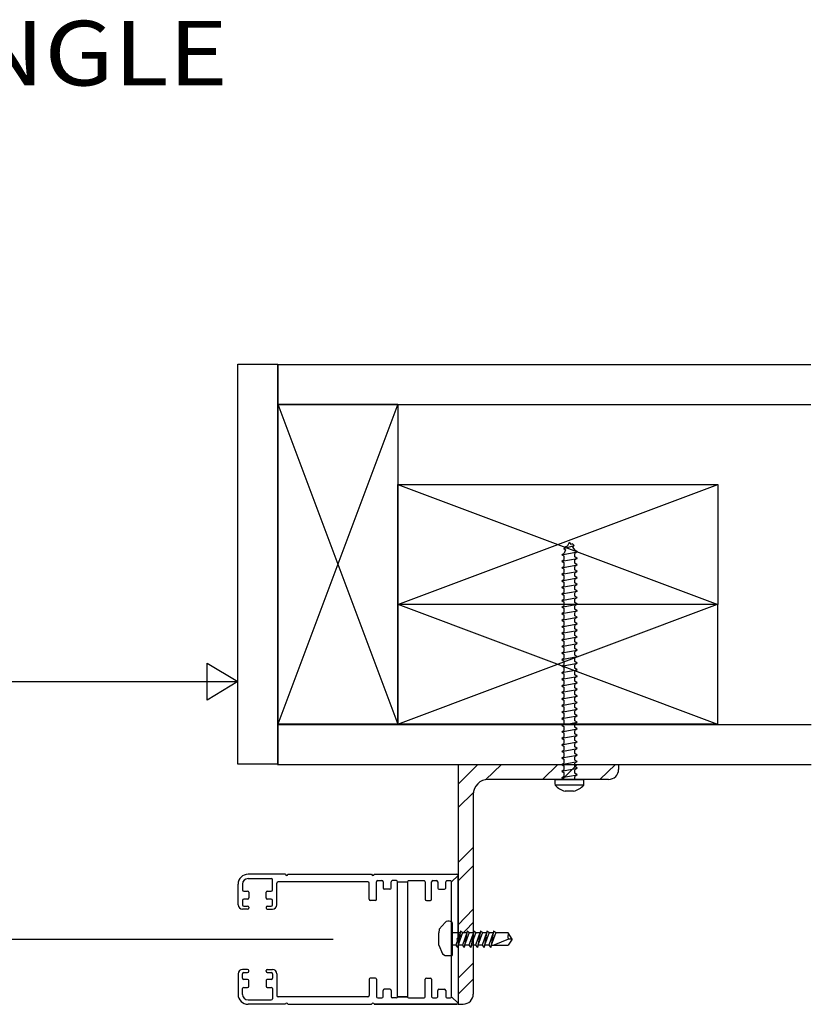
# Model space of a CAD drawing. Extents: x 0.3 to 61.2, y 0.3 to 81.9.
# Drawn here: x 18.7 to 28.6, y 23.5 to 35.8 of the extents above; entities that cross this region are included whole.
import ezdxf
from ezdxf.enums import TextEntityAlignment as Align

# ---------------------------------------------------------------- set-up
doc = ezdxf.new("R2010")
doc.units = 0
doc.layers.add('LAYER-2', color=7, linetype='CONTINUOUS')

msp = doc.modelspace()

# ---------------------------------------------------------------- linework, layer by layer
at = {"layer": 'LAYER-2', "color": 7}
for p, q in [((21.958336, 31.450331), (28.625009, 31.450331)), ((21.958336, 31.450331), (21.958336, 30.950331)), ((21.958336, 30.950331), (28.625009, 30.950331)), ((21.460926, 26.952933), (21.460926, 28.485046)), ((7.739324, 27.485046), (21.44124, 27.485046)), ((21.958336, 26.950331), (28.631953, 26.950331)), ((21.958336, 26.950331), (21.958336, 26.450331)), ((21.958336, 26.450331), (28.631953, 26.450331))]:
    msp.add_line(p, q, dxfattribs=at)
for points in [[(21.460926, 31.452933), (21.960926, 31.452933), (21.960926, 26.452933), (21.460926, 26.452933)], [(21.960926, 30.952933), (23.460926, 30.952933), (23.460926, 26.952933), (21.960926, 26.952933)], [(27.461808, 29.950331), (27.461808, 28.450331), (23.461806, 28.450331), (23.461806, 29.950331)], [(27.460926, 28.452933), (27.460926, 26.952933), (23.460926, 26.952933), (23.460926, 28.452933)], [(21.460926, 27.485046), (21.076313, 27.254272), (21.07631, 27.485042), (21.076308, 27.715811), (21.460926, 27.485046)], [(23.45663, 24.982506), (23.581956, 24.982506), (23.581956, 23.547246), (23.45663, 23.547246)]]:
    msp.add_lwpolyline(points, close=True, dxfattribs=at)
for points in [[(21.960926, 30.952933), (23.460926, 26.952933)], [(23.460926, 30.952933), (21.960926, 26.952933)], [(23.461806, 29.950331), (27.461808, 28.450331)], [(23.461806, 28.450331), (27.461808, 29.950331)], [(25.538032, 29.150278), (25.667149, 29.185824)], [(25.557948, 29.170269), (25.538032, 29.150278)], [(25.581693, 29.179256), (25.557948, 29.170269)], [(25.581693, 29.179256), (25.607187, 29.229619)], [(25.628284, 29.197435), (25.607187, 29.229619)], [(25.647238, 29.205815), (25.628284, 29.197435)], [(25.667149, 29.185824), (25.647238, 29.205815)], [(25.647238, 29.165823), (25.667149, 29.185824)], [(25.647238, 29.165823), (25.673009, 29.127122)], [(25.511024, 29.071585), (25.702545, 29.107126)], [(25.511024, 29.071585), (25.540558, 29.091581)], [(25.511024, 29.071585), (25.540558, 29.051589)], [(25.538032, 29.150278), (25.557948, 29.130282)], [(25.557948, 29.130282), (25.540558, 29.091581)], [(25.540558, 29.010052), (25.540558, 29.051589)], [(25.702545, 29.107126), (25.673009, 29.127122)], [(25.702545, 29.107126), (25.673009, 29.087135)], [(25.673009, 29.045598), (25.673009, 29.087135)], [(25.702545, 29.025602), (25.673009, 29.045598)], [(25.511024, 28.990061), (25.702545, 29.025602)], [(25.511024, 28.990061), (25.540558, 29.010052)], [(25.511024, 28.990061), (25.540558, 28.970065)], [(25.511024, 28.908536), (25.702545, 28.944082)], [(25.511024, 28.908536), (25.540558, 28.928528)], [(25.540558, 28.928528), (25.540558, 28.970065)], [(25.702545, 29.025602), (25.673009, 29.005611)], [(25.673009, 28.964078), (25.673009, 29.005611)], [(25.702545, 28.944082), (25.673009, 28.964078)], [(25.702545, 28.944082), (25.673009, 28.924082)], [(25.673009, 28.88255), (25.673009, 28.924082)], [(25.511024, 28.908536), (25.540558, 28.88854)], [(25.511024, 28.827012), (25.702545, 28.862558)], [(25.511024, 28.827012), (25.540558, 28.847004)], [(25.511024, 28.827012), (25.540558, 28.807016)], [(25.540558, 28.847004), (25.540558, 28.88854)], [(25.540558, 28.765479), (25.540558, 28.807016)], [(25.702545, 28.862558), (25.673009, 28.88255)], [(25.702545, 28.862558), (25.673009, 28.842562)], [(25.673009, 28.801025), (25.673009, 28.842562)], [(25.702545, 28.781034), (25.673009, 28.801025)], [(25.511024, 28.745483), (25.702545, 28.781034)], [(25.511024, 28.745483), (25.540558, 28.765479)], [(25.511024, 28.745483), (25.540558, 28.725492)], [(25.511024, 28.663485), (25.702545, 28.699031)], [(25.511024, 28.663485), (25.540558, 28.683481)], [(25.540558, 28.683481), (25.540558, 28.725013)], [(25.702545, 28.781034), (25.673009, 28.761038)], [(25.673009, 28.719027), (25.673009, 28.760559)], [(25.702545, 28.699031), (25.673009, 28.719027)], [(25.702545, 28.699031), (25.673009, 28.679035)], [(25.673009, 28.637024), (25.673009, 28.678561)], [(25.511024, 28.663485), (25.540558, 28.643489)], [(25.511024, 28.581487), (25.702545, 28.617033)], [(25.511024, 28.581487), (25.540558, 28.601478)], [(25.511024, 28.581487), (25.540558, 28.561491)], [(25.540558, 28.601478), (25.540558, 28.643015)], [(25.540558, 28.51948), (25.540558, 28.561012)], [(25.702545, 28.617033), (25.673009, 28.637024)], [(25.702545, 28.617033), (25.673009, 28.597037)], [(25.673009, 28.555026), (25.673009, 28.596562)], [(25.702545, 28.535029), (25.673009, 28.555026)], [(23.460926, 28.452933), (27.460926, 26.952933)], [(23.460926, 26.952933), (27.460926, 28.452933)], [(25.511024, 28.499488), (25.702545, 28.535029)], [(25.511024, 28.499488), (25.540558, 28.51948)], [(25.511024, 28.499488), (25.540558, 28.479492)], [(25.511024, 28.417485), (25.702545, 28.453031)], [(25.511024, 28.417485), (25.540558, 28.437477)], [(25.540558, 28.437477), (25.540558, 28.479013)], [(25.702545, 28.535029), (25.673009, 28.515033)], [(25.673009, 28.473027), (25.673009, 28.514564)], [(25.702545, 28.453031), (25.673009, 28.473027)], [(25.702545, 28.453031), (25.673009, 28.43304)], [(25.673009, 28.391029), (25.673009, 28.432561)], [(25.511024, 28.417485), (25.540558, 28.397489)], [(25.511024, 28.335487), (25.702545, 28.371028)], [(25.511024, 28.335487), (25.540558, 28.355478)], [(25.511024, 28.335487), (25.540558, 28.315491)], [(25.540558, 28.355478), (25.540558, 28.397015)], [(25.540558, 28.27348), (25.540558, 28.315017)], [(25.702545, 28.371028), (25.673009, 28.391029)], [(25.702545, 28.371028), (25.673009, 28.351037)], [(25.673009, 28.309026), (25.673009, 28.350562)], [(25.702545, 28.28903), (25.673009, 28.309026)], [(25.511024, 28.253484), (25.702545, 28.28903)], [(25.511024, 28.253484), (25.540558, 28.27348)], [(25.511024, 28.253484), (25.540558, 28.233492)], [(25.511024, 28.171485), (25.702545, 28.207031)], [(25.511024, 28.171485), (25.540558, 28.191481)], [(25.540558, 28.191481), (25.540558, 28.233013)], [(25.702545, 28.28903), (25.673009, 28.269038)], [(25.673009, 28.227027), (25.673009, 28.268559)], [(25.702545, 28.207031), (25.673009, 28.227027)], [(25.702545, 28.207031), (25.673009, 28.187035)], [(25.673009, 28.145024), (25.673009, 28.186561)], [(25.511024, 28.171485), (25.540558, 28.151494)], [(25.511024, 28.089482), (25.702545, 28.125033)], [(25.511024, 28.089482), (25.540558, 28.109478)], [(25.511024, 28.089482), (25.540558, 28.069491)], [(25.540558, 28.109478), (25.540558, 28.151015)], [(25.540558, 28.02748), (25.540558, 28.069017)], [(25.702545, 28.125033), (25.673009, 28.145024)], [(25.702545, 28.125033), (25.673009, 28.105037)], [(25.673009, 28.063026), (25.673009, 28.104558)], [(25.702545, 28.04303), (25.673009, 28.063026)], [(25.511024, 28.007484), (25.702545, 28.04303)], [(25.511024, 28.007484), (25.540558, 28.02748)], [(25.511024, 28.007484), (25.540558, 27.987492)], [(25.511024, 27.925485), (25.702545, 27.961031)], [(25.511024, 27.925485), (25.540558, 27.945482)], [(25.540558, 27.945482), (25.540558, 27.987014)], [(25.702545, 28.04303), (25.673009, 28.023034)], [(25.673009, 27.981023), (25.673009, 28.022564)], [(25.702545, 27.961031), (25.673009, 27.981023)], [(25.702545, 27.961031), (25.673009, 27.941035)], [(25.673009, 27.899029), (25.673009, 27.940561)], [(25.511024, 27.925485), (25.540558, 27.905489)], [(25.511024, 27.843487), (25.702545, 27.879033)], [(25.511024, 27.843487), (25.540558, 27.863478)], [(25.511024, 27.843487), (25.540558, 27.823491)], [(25.540558, 27.863478), (25.540558, 27.905015)], [(25.540558, 27.78148), (25.540558, 27.823012)], [(25.702545, 27.879033), (25.673009, 27.899029)], [(25.702545, 27.879033), (25.673009, 27.859032)], [(25.673009, 27.817026), (25.673009, 27.858563)], [(25.702545, 27.79703), (25.673009, 27.817026)], [(25.511024, 27.761484), (25.702545, 27.79703)], [(25.511024, 27.761484), (25.540558, 27.78148)], [(25.511024, 27.761484), (25.540558, 27.741488)], [(25.511024, 27.679486), (25.702545, 27.715032)], [(25.511024, 27.679486), (25.540558, 27.699477)], [(25.540558, 27.699477), (25.540558, 27.741018)], [(25.702545, 27.79703), (25.673009, 27.777039)], [(25.673009, 27.735028), (25.673009, 27.77656)], [(25.702545, 27.715032), (25.673009, 27.735028)], [(25.702545, 27.715032), (25.673009, 27.695035)], [(25.673009, 27.653025), (25.673009, 27.694561)], [(25.511024, 27.679486), (25.540558, 27.65949)], [(25.511024, 27.597487), (25.702545, 27.633028)], [(25.511024, 27.597487), (25.540558, 27.617483)], [(25.511024, 27.597487), (25.540558, 27.577491)], [(25.540558, 27.617483), (25.540558, 27.659015)], [(25.540558, 27.53548), (25.540558, 27.577017)], [(25.702545, 27.633028), (25.673009, 27.653025)], [(25.702545, 27.633028), (25.673009, 27.613037)], [(25.673009, 27.571026), (25.673009, 27.612558)], [(25.702545, 27.551035), (25.673009, 27.571026)], [(25.511024, 27.515484), (25.702545, 27.551035)], [(25.511024, 27.515484), (25.540558, 27.53548)], [(25.511024, 27.515484), (25.540558, 27.495493)], [(25.511024, 27.433486), (25.702545, 27.469032)], [(25.511024, 27.433486), (25.540558, 27.453482)], [(25.540558, 27.453482), (25.540558, 27.495014)], [(25.702545, 27.551035), (25.673009, 27.531034)], [(25.673009, 27.489023), (25.673009, 27.53056)], [(25.702545, 27.469032), (25.673009, 27.489023)], [(25.702545, 27.469032), (25.673009, 27.449036)], [(25.673009, 27.407025), (25.673009, 27.448561)], [(25.511024, 27.433486), (25.540558, 27.41349)], [(25.511024, 27.351483), (25.702545, 27.387033)], [(25.511024, 27.351483), (25.540558, 27.371479)], [(25.511024, 27.351483), (25.540558, 27.331491)], [(25.540558, 27.371479), (25.540558, 27.413016)], [(25.540558, 27.28948), (25.540558, 27.331012)], [(25.702545, 27.387033), (25.673009, 27.407025)], [(25.702545, 27.387033), (25.673009, 27.367037)], [(25.673009, 27.325026), (25.673009, 27.366563)], [(25.702545, 27.30503), (25.673009, 27.325026)], [(25.511024, 27.269489), (25.702545, 27.30503)], [(25.511024, 27.269489), (25.540558, 27.28948)], [(25.511024, 27.269489), (25.540558, 27.249488)], [(25.511024, 27.18711), (25.702545, 27.222656)], [(25.511024, 27.18711), (25.540558, 27.207106)], [(25.540558, 27.207106), (25.540558, 27.249488)], [(25.702545, 27.30503), (25.673009, 27.285034)], [(25.673009, 27.242652), (25.673009, 27.28456)], [(25.702545, 27.222656), (25.673009, 27.242652)], [(25.702545, 27.222656), (25.673009, 27.20266)], [(25.673009, 27.160649), (25.673009, 27.202186)], [(25.511024, 27.18711), (25.540558, 27.167119)], [(25.511024, 27.105107), (25.702545, 27.140658)], [(25.511024, 27.105107), (25.540558, 27.125103)], [(25.511024, 27.105107), (25.540558, 27.085116)], [(25.540558, 27.125103), (25.540558, 27.16664)], [(25.540558, 27.043105), (25.540558, 27.084642)], [(25.702545, 27.140658), (25.673009, 27.160649)], [(25.702545, 27.140658), (25.673009, 27.120662)], [(25.673009, 27.078651), (25.673009, 27.120188)], [(25.702545, 27.058655), (25.673009, 27.078651)], [(25.511024, 27.023114), (25.702545, 27.058655)], [(25.511024, 27.023114), (25.540558, 27.043105)], [(25.511024, 27.023114), (25.540558, 27.003117)], [(25.511024, 26.94111), (25.702545, 26.976656)], [(25.511024, 26.94111), (25.540558, 26.961107)], [(25.540558, 26.961107), (25.540558, 27.002639)], [(25.702545, 27.058655), (25.673009, 27.038659)], [(25.673009, 26.996652), (25.673009, 27.038189)], [(25.702545, 26.976656), (25.673009, 26.996652)], [(25.702545, 26.976656), (25.673009, 26.95666)], [(25.673009, 26.914654), (25.673009, 26.956186)], [(25.511024, 26.94111), (25.540558, 26.921114)], [(25.511024, 26.859112), (25.702545, 26.894658)], [(25.511024, 26.859112), (25.540558, 26.879103)], [(25.511024, 26.859112), (25.540558, 26.839116)], [(25.540558, 26.879103), (25.540558, 26.92064)], [(25.540558, 26.797105), (25.540558, 26.838642)], [(25.702545, 26.894658), (25.673009, 26.914654)], [(25.702545, 26.894658), (25.673009, 26.874662)], [(25.673009, 26.832651), (25.673009, 26.874188)], [(25.702545, 26.812655), (25.673009, 26.832651)], [(25.511024, 26.777109), (25.702545, 26.812655)], [(25.511024, 26.777109), (25.540558, 26.797105)], [(25.511024, 26.777109), (25.540558, 26.757113)], [(25.511024, 26.695111), (25.702545, 26.730657)], [(25.511024, 26.695111), (25.540558, 26.715107)], [(25.540558, 26.715107), (25.540558, 26.756643)], [(25.702545, 26.812655), (25.673009, 26.792664)], [(25.673009, 26.750653), (25.673009, 26.792185)], [(25.702545, 26.730657), (25.673009, 26.750653)], [(25.702545, 26.730657), (25.673009, 26.71066)], [(25.673009, 26.66865), (25.673009, 26.710186)], [(25.511024, 26.695111), (25.540558, 26.675119)], [(25.511024, 26.613108), (25.702545, 26.648658)], [(25.511024, 26.613108), (25.540558, 26.633108)], [(25.511024, 26.613108), (25.540558, 26.593116)], [(25.540558, 26.633108), (25.540558, 26.67464)], [(25.540558, 26.551105), (25.540558, 26.592642)], [(25.702545, 26.648658), (25.673009, 26.66865)], [(25.702545, 26.648658), (25.673009, 26.628662)], [(25.673009, 26.586651), (25.673009, 26.628183)], [(25.702545, 26.56666), (25.673009, 26.586651)], [(25.511024, 26.531109), (25.702545, 26.56666)], [(25.511024, 26.531109), (25.540558, 26.551105)], [(25.511024, 26.531109), (25.540558, 26.511118)], [(25.511024, 26.449111), (25.702545, 26.484657)], [(25.511024, 26.449111), (25.540558, 26.469107)], [(25.540558, 26.469107), (25.540558, 26.510639)], [(25.702545, 26.56666), (25.673009, 26.546659)], [(25.673009, 26.504648), (25.673009, 26.546185)], [(25.702545, 26.484657), (25.673009, 26.504648)], [(25.702545, 26.484657), (25.673009, 26.464661)], [(25.673009, 26.42265), (25.673009, 26.464186)], [(24.462959, 26.447942), (24.218057, 26.203778)], [(24.218161, 26.450327), (24.218161, 23.455374)], [(24.218161, 26.450327), (26.222255, 26.450327)], [(24.757599, 26.450327), (24.557817, 26.259625)], [(25.462625, 26.450327), (25.272656, 26.262846)], [(25.511024, 26.449111), (25.540558, 26.429115)], [(25.511024, 26.367112), (25.702545, 26.402658)], [(25.511024, 26.367112), (25.540558, 26.387104)], [(25.511024, 26.367112), (25.540558, 26.347116)], [(25.702766, 26.450327), (25.515928, 26.262846)], [(25.540558, 26.387104), (25.540558, 26.428641)], [(25.540558, 26.305105), (25.540558, 26.346637)], [(25.702545, 26.402658), (25.673009, 26.42265)], [(25.702545, 26.402658), (25.673009, 26.382662)], [(25.673009, 26.340651), (25.673009, 26.382188)], [(25.702545, 26.320655), (25.673009, 26.340651)], [(26.185312, 26.450181), (25.986988, 26.262846)], [(26.222255, 26.450327), (26.222255, 26.387846)], [(26.097255, 26.262846), (24.593119, 26.262846)], [(25.428211, 26.262151), (25.424112, 26.25031), (25.423042, 26.236375), (25.423042, 26.222398), (25.424112, 26.208468), (25.428216, 26.192688)], [(25.428216, 26.262151), (25.785914, 26.262151)], [(25.511024, 26.285114), (25.702545, 26.320655)], [(25.511024, 26.285114), (25.540558, 26.305105)], [(25.511024, 26.285114), (25.540558, 26.265113)], [(25.702545, 26.320655), (25.673009, 26.300659)], [(25.673159, 26.262611), (25.673009, 26.300185)], [(25.785914, 26.192688), (25.78613, 26.208468), (25.787224, 26.222398), (25.787224, 26.23638), (25.78613, 26.250315), (25.785914, 26.262151)], [(24.406776, 26.098163), (24.218057, 25.912274)], [(25.785914, 26.192688), (25.428216, 26.192688)], [(25.660081, 26.115878), (25.552443, 26.115878)], [(24.405619, 26.075346), (24.405619, 23.580369)], [(24.218057, 25.225182), (24.405039, 25.410663)], [(24.218057, 24.996136), (24.405039, 25.1815)], [(22.058378, 25.077557), (21.588536, 25.077557)], [(21.588578, 25.022865), (21.878578, 25.022865)], [(21.893581, 24.881808), (21.893581, 25.007859)], [(23.086628, 24.982502), (21.963585, 24.982502)], [(22.088377, 25.077651), (23.134604, 25.077651)], [(23.164602, 25.077651), (24.199533, 25.077651)], [(23.196629, 24.765193), (23.196629, 24.982652)], [(23.211628, 24.997657), (23.261914, 24.997657)], [(23.276917, 24.982652), (23.276917, 24.905231)], [(23.376913, 24.905231), (23.376913, 24.982506)], [(23.441627, 24.997512), (23.391916, 24.997512)], [(23.45663, 24.982506), (23.581956, 24.982502)], [(23.596954, 24.997498), (23.789753, 24.997498)], [(23.804756, 24.982502), (23.804756, 24.765193)], [(23.884756, 24.765193), (23.884756, 24.982652)], [(23.899754, 24.997657), (23.945038, 24.997657)], [(23.960041, 24.982652), (23.960041, 24.905231)], [(24.060042, 24.905231), (24.060042, 24.982506)], [(24.07504, 24.997512), (24.119756, 24.997512)], [(24.134756, 24.982506), (24.214532, 25.062646)], [(24.214532, 25.062646), (24.134756, 24.982506)], [(24.134756, 23.547786), (24.134756, 24.982506)], [(24.214532, 24.280231), (24.214532, 25.062646)], [(21.464534, 24.69559), (21.464534, 24.953557)], [(21.519581, 24.953862), (21.519581, 24.881808)], [(21.534579, 24.866807), (21.583414, 24.866807)], [(21.829895, 24.866807), (21.878578, 24.866807)], [(21.948587, 24.69559), (21.948587, 24.967496)], [(23.101631, 24.765193), (23.101631, 24.967496)], [(23.361915, 24.890226), (23.291915, 24.890226)], [(23.975039, 24.890226), (24.045039, 24.890226)], [(21.519581, 24.751507), (21.519581, 24.694956)], [(21.583414, 24.766512), (21.534579, 24.766512)], [(21.598417, 24.851811), (21.598417, 24.781508)], [(21.814803, 24.781527), (21.814894, 24.85183)], [(21.878578, 24.766512), (21.829801, 24.766512)], [(21.893581, 24.694956), (21.893581, 24.751507)], [(23.181631, 24.750192), (23.116629, 24.750192)], [(23.819754, 24.750192), (23.869756, 24.750192)], [(21.583414, 24.640592), (21.519534, 24.640592)], [(21.534579, 24.67996), (21.583414, 24.67996)], [(21.598417, 24.664955), (21.598417, 24.655588)], [(21.814894, 24.664955), (21.814894, 24.655588)], [(21.829895, 24.67996), (21.878578, 24.67996)], [(21.829895, 24.640592), (21.893585, 24.640592)], [(24.218057, 24.444359), (24.405039, 24.639836)], [(24.139573, 24.475882), (24.121509, 24.486934), (24.103635, 24.491633), (24.085156, 24.491633), (24.067282, 24.486934), (24.053157, 24.475877)], [(24.05318, 24.475882), (23.979342, 24.390977), (23.974795, 24.346445)], [(24.139557, 24.475858), (24.139583, 24.060228)], [(24.245882, 24.370324), (24.209344, 24.162851)], [(24.218057, 24.27779), (24.405039, 24.473163)], [(24.245882, 24.370324), (24.272013, 24.349417)], [(24.328559, 24.370324), (24.29202, 24.162851)], [(24.328559, 24.370324), (24.354689, 24.349417)], [(24.411238, 24.370324), (24.374697, 24.162851)], [(24.411238, 24.370324), (24.437366, 24.349417)], [(24.493915, 24.370324), (24.457374, 24.162851)], [(24.493915, 24.370324), (24.520043, 24.349417)], [(24.576592, 24.370324), (24.540051, 24.162851)], [(24.576592, 24.370324), (24.60272, 24.349417)], [(24.659269, 24.370324), (24.622728, 24.162851)], [(24.659269, 24.370324), (24.685397, 24.349417)], [(6.536706, 24.268151), (22.652778, 24.268151)], [(23.974776, 24.189683), (23.974795, 24.346445)], [(24.240669, 24.346792), (24.139214, 24.346792)], [(24.240669, 24.346792), (24.185829, 24.190026)], [(24.214532, 24.250225), (24.214532, 23.467647)], [(24.272013, 24.349417), (24.214534, 24.190007)], [(24.323348, 24.346792), (24.268505, 24.190026)], [(24.323348, 24.346792), (24.272013, 24.346792)], [(24.354689, 24.349417), (24.297211, 24.190007)], [(24.406025, 24.346792), (24.351182, 24.190026)], [(24.406025, 24.346792), (24.354689, 24.346792)], [(24.437366, 24.349417), (24.379888, 24.190007)], [(24.488701, 24.346792), (24.433859, 24.190026)], [(24.488701, 24.346792), (24.437366, 24.346792)], [(24.520043, 24.349417), (24.462564, 24.190007)], [(24.571378, 24.346792), (24.516536, 24.190026)], [(24.571378, 24.346792), (24.520043, 24.346792)], [(24.60272, 24.349417), (24.545241, 24.190007)], [(24.654055, 24.346792), (24.599215, 24.190026)], [(24.654055, 24.346792), (24.60272, 24.346792)], [(24.685397, 24.349417), (24.627918, 24.190007)], [(24.847506, 24.268043), (24.661969, 24.189664)], [(24.842252, 24.34644), (24.688317, 24.346454)], [(24.842231, 24.346436), (24.836644, 24.287912), (24.847457, 24.268052)], [(24.891902, 24.26808), (24.842243, 24.189664)], [(24.891902, 24.26808), (24.842252, 24.34644)], [(24.891902, 24.26808), (24.847506, 24.268043)], [(23.974788, 24.189664), (24.022409, 24.083351), (24.053173, 24.060232)], [(24.185829, 24.190026), (24.139214, 24.190026)], [(24.185829, 24.190026), (24.209344, 24.162851)], [(24.268505, 24.190026), (24.214534, 24.190026)], [(24.268505, 24.190026), (24.29202, 24.162851)], [(24.351182, 24.190026), (24.297211, 24.190026)], [(24.351182, 24.190026), (24.374697, 24.162851)], [(24.433859, 24.190026), (24.379888, 24.190026)], [(24.433859, 24.190026), (24.457374, 24.162851)], [(24.516536, 24.190026), (24.462564, 24.190026)], [(24.516536, 24.190026), (24.540051, 24.162851)], [(24.599215, 24.190026), (24.545241, 24.190026)], [(24.599215, 24.190026), (24.622728, 24.162851)], [(24.627453, 24.189664), (24.842243, 24.189664)], [(24.053192, 24.060232), (24.133036, 24.060293), (24.139606, 24.060237)], [(21.583414, 23.889151), (21.519534, 23.889151)], [(21.598417, 23.864788), (21.598417, 23.87415)], [(21.814894, 23.864788), (21.814894, 23.87415)], [(21.829895, 23.889151), (21.893585, 23.889151)], [(24.218057, 23.778095), (24.405039, 23.964487)], [(21.464534, 23.834149), (21.464534, 23.576186)], [(21.519581, 23.778231), (21.519581, 23.834787)], [(21.534579, 23.849788), (21.583414, 23.849788)], [(21.583414, 23.763235), (21.534579, 23.763235)], [(21.878578, 23.763235), (21.829801, 23.763235)], [(21.829895, 23.849788), (21.878578, 23.849788)], [(21.893581, 23.834787), (21.893581, 23.778231)], [(21.948587, 23.834153), (21.948587, 23.562242)], [(23.101631, 23.76455), (23.101631, 23.562242)], [(23.181631, 23.77955), (23.116629, 23.77955)], [(23.196629, 23.76455), (23.196629, 23.547086)], [(23.804756, 23.547246), (23.804756, 23.76455)], [(23.819754, 23.77955), (23.869756, 23.77955)], [(23.884756, 23.76455), (23.884756, 23.547086)], [(24.218057, 23.58028), (24.405039, 23.768306)], [(21.519581, 23.575881), (21.519581, 23.64793)], [(21.534579, 23.662936), (21.583414, 23.662936)], [(21.598417, 23.677932), (21.598417, 23.748235)], [(21.814803, 23.748216), (21.814894, 23.677913)], [(21.829895, 23.662936), (21.878578, 23.662936)], [(21.893581, 23.64793), (21.893581, 23.521879)], [(23.361915, 23.639512), (23.291915, 23.639512)], [(23.975039, 23.639512), (24.045039, 23.639512)], [(21.588578, 23.506878), (21.878578, 23.506878)], [(23.086628, 23.547246), (21.963585, 23.547246)], [(23.211628, 23.532086), (23.261914, 23.532086)], [(23.276917, 23.547086), (23.276917, 23.624512)], [(23.376913, 23.624512), (23.376913, 23.547232)], [(23.441627, 23.532227), (23.391916, 23.532227)], [(23.45663, 23.547232), (23.581956, 23.547246)], [(23.596954, 23.532245), (23.789753, 23.532245)], [(23.899754, 23.532086), (23.945038, 23.532086)], [(23.960041, 23.547086), (23.960041, 23.624512)], [(24.060042, 23.624512), (24.060042, 23.547232)], [(24.07504, 23.532227), (24.119756, 23.532227)], [(24.134756, 23.547232), (24.214532, 23.467093)], [(24.134756, 23.547232), (24.214532, 23.467093)], [(22.058378, 23.452186), (21.588536, 23.452186)], [(22.088377, 23.452087), (23.134604, 23.452087)], [(24.199533, 23.452651), (23.164602, 23.452651)], [(23.164602, 23.452087), (24.199533, 23.452087)], [(24.218161, 23.455374), (24.280619, 23.455374)]]:
    msp.add_lwpolyline(points, dxfattribs=at)
for centre, radius, start, end in [((26.097255, 26.387846), 0.125, 270, 0), ((24.593119, 26.075346), 0.1875, 90, 180), ((25.604894, 26.339567), 0.229757, 219.738419, 256.803955), ((25.601584, 26.353187), 0.244412, 283.848083, 318.954468), ((21.588536, 24.953557), 0.124, 90, 180), ((21.588578, 24.953862), 0.069, 90, 180), ((21.878578, 25.007859), 0.015, 0, 90), ((21.963585, 24.967496), 0.015, 90, 180), ((22.073378, 25.077651), 0.015, 180.359802, 0), ((23.086628, 24.967496), 0.015, 0, 90), ((23.149604, 25.077651), 0.015, 180, 0), ((23.211628, 24.982652), 0.015, 90, 180), ((23.261914, 24.982652), 0.015, 0, 90), ((23.391916, 24.982506), 0.015, 90, 180), ((23.441627, 24.982506), 0.015, 0, 90), ((23.596954, 24.982502), 0.015, 90, 180), ((23.789753, 24.982502), 0.015, 0, 90), ((23.899754, 24.982652), 0.015, 90, 180), ((23.945038, 24.982652), 0.015, 0, 90), ((24.07504, 24.982506), 0.015, 90, 180), ((24.119756, 24.982506), 0.015, 0, 90), ((24.199533, 25.062646), 0.015, 0, 90), ((21.534579, 24.881808), 0.015, 180, 270), ((21.583414, 24.851811), 0.015, 0, 90), ((21.829895, 24.851811), 0.015, 90, 179.923096), ((21.878578, 24.881808), 0.015, 270, 0), ((23.291915, 24.905231), 0.015, 180, 270), ((23.361915, 24.905231), 0.015, 270, 0), ((23.975039, 24.905231), 0.015, 180, 270), ((24.045039, 24.905231), 0.015, 270, 0), ((21.534579, 24.751507), 0.015, 90, 180), ((21.583414, 24.781508), 0.015, 270, 0), ((21.829801, 24.781508), 0.015, 179.92334, 270), ((21.878578, 24.751507), 0.015, 0, 90), ((23.116629, 24.765193), 0.015, 180, 270), ((23.181631, 24.765193), 0.015, 270, 0), ((23.819754, 24.765193), 0.015, 180, 270), ((23.869756, 24.765193), 0.015, 270, 0), ((21.519534, 24.69559), 0.055, 180, 270), ((21.534579, 24.694956), 0.015, 180, 270), ((21.583414, 24.664955), 0.015, 0, 90), ((21.583414, 24.655588), 0.015, 270, 0), ((21.829895, 24.664955), 0.015, 90, 180), ((21.829895, 24.655588), 0.015, 180, 270), ((21.878578, 24.694956), 0.015, 270, 0), ((21.893585, 24.69559), 0.055, 270, 0), ((24.214532, 24.265226), 0.015, 90, 270), ((21.519534, 23.834149), 0.055, 90, 180), ((21.583414, 23.87415), 0.015, 0, 90), ((21.829895, 23.87415), 0.015, 90, 180), ((21.893585, 23.834153), 0.055, 0, 90), ((21.534579, 23.834787), 0.015, 90, 180), ((21.534579, 23.778231), 0.015, 180, 270), ((21.583414, 23.864788), 0.015, 270, 0), ((21.583414, 23.748235), 0.015, 0, 90), ((21.829801, 23.748235), 0.015, 90, 180.07666), ((21.829895, 23.864788), 0.015, 180, 270), ((21.878578, 23.834787), 0.015, 0, 90), ((21.878578, 23.778231), 0.015, 270, 0), ((23.116629, 23.76455), 0.015, 90, 180), ((23.181631, 23.76455), 0.015, 0, 90), ((23.819754, 23.76455), 0.015, 90, 180), ((23.869756, 23.76455), 0.015, 0, 90), ((21.534579, 23.64793), 0.015, 90, 180), ((21.583414, 23.677932), 0.015, 270, 0), ((21.829895, 23.677932), 0.015, 180.076904, 270), ((21.878578, 23.64793), 0.015, 0, 90), ((23.291915, 23.624512), 0.015, 90, 180), ((23.361915, 23.624512), 0.015, 0, 90), ((23.975039, 23.624512), 0.015, 90, 180), ((24.045039, 23.624512), 0.015, 0, 90), ((21.588536, 23.576186), 0.124, 180, 270), ((21.588578, 23.575881), 0.069, 180, 270), ((21.878578, 23.521879), 0.015, 270, 0), ((21.963585, 23.562242), 0.015, 180, 270), ((23.086628, 23.562242), 0.015, 270, 0), ((23.211628, 23.547086), 0.015, 180, 270), ((23.261914, 23.547086), 0.015, 270, 0), ((23.391916, 23.547232), 0.015, 180, 270), ((23.441627, 23.547232), 0.015, 270, 0), ((23.596954, 23.547246), 0.015, 180, 270), ((23.789753, 23.547246), 0.015, 270, 0), ((23.899754, 23.547086), 0.015, 180, 270), ((23.945038, 23.547086), 0.015, 270, 0), ((24.07504, 23.547232), 0.015, 180, 270), ((24.119756, 23.547232), 0.015, 270, 0), ((24.280619, 23.580369), 0.125, 270, 0), ((22.073378, 23.452087), 0.015, 0, 179.640198), ((23.149604, 23.452087), 0.015, 0, 180), ((24.199533, 23.467093), 0.015, 270, 0)]:
    msp.add_arc(centre, radius, start, end, dxfattribs=at)

# ---------------------------------------------------------------- texts
msp.add_text('STEEL ANGLE', height=0.807692, dxfattribs=at).set_placement((13.412393, 34.935885), (21.33547, 34.935885), align=Align.FIT)

doc.saveas('drawing.dxf')
